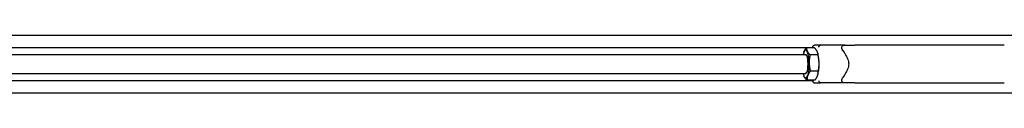
# Model space of a CAD drawing. Units: inches. Extents: x 89 to 323, y 9 to 265.
# Drawn here: x 206 to 258, y 250 to 253 of the extents above; entities that cross this region are included whole.
import ezdxf

# ---------------------------------------------------------------- set-up
doc = ezdxf.new("R2010")
doc.units = ezdxf.units.IN
doc.header["$LTSCALE"] = 12
doc.header["$MEASUREMENT"] = 0
doc.layers.add('Unified Visible', color=7, linetype='Continuous', lineweight=25)

msp = doc.modelspace()

# ---------------------------------------------------------------- linework, layer by layer
at = {"layer": 'Unified Visible'}
for p, q in [((149.67, 253.1), (298.42, 253.1)), ((157.463, 252.444), (248.243, 252.444)), ((248.349, 252.432), (247.924, 252.432)), ((248.682, 252.569), (248.348, 252.569)), ((249.963, 252.569), (248.682, 252.569)), ((249.963, 252.569), (250.501, 252.569)), ((258.47, 252.569), (250.501, 252.569)), ((158.014, 252.069), (247.888, 252.069)), ((247.788, 252.199), (247.788, 252.199)), ((248.541, 252.058), (248.115, 252.058)), ((248.518, 252.199), (248.516, 252.204)), ((158.014, 251.069), (247.888, 251.069)), ((247.788, 250.939), (247.79, 250.934)), ((248.557, 251.195), (248.132, 251.195)), ((248.518, 250.939), (248.518, 250.939)), ((157.463, 250.694), (248.243, 250.694)), ((248.382, 250.705), (247.956, 250.705)), ((248.348, 250.569), (248.682, 250.569)), ((249.963, 250.569), (248.682, 250.569)), ((250.501, 250.569), (249.963, 250.569)), ((250.501, 250.569), (258.47, 250.569)), ((149.67, 250.038), (298.42, 250.038))]:
    msp.add_line(p, q, dxfattribs=at)
for centre, major_axis, start_param, end_param in [((247.888, 251.569), (0, -0.75), 3.74196, 3.982661), ((247.888, 251.569), (0, 0.75), 5.836355, 6.883553), ((247.888, 251.569), (0, -0.5), 6.25803, 9.449933), ((247.888, 251.569), (0, 0.75), 4.789158, 5.836355), ((248.418, 251.569), (0, -0.75), 1.647565, 2.56851), ((247.888, 251.569), (0, 0.75), 3.74196, 4.789158), ((248.418, 251.569), (0, -0.75), 0.600368, 1.647565), ((247.888, 251.569), (0, -0.75), 5.442117, 5.836355), ((247.888, 251.569), (0, -0.75), 5.836355, 6.883553), ((248.418, 251.569), (0, -0.75), 0.573083, 0.600368)]:
    msp.add_ellipse(centre, major_axis=major_axis, ratio=0.24513, start_param=start_param, end_param=end_param, dxfattribs=at)
for points, weights in [([(247.788, 252.199), (247.829, 252.308), (247.924, 252.432)], [1.003547331, 1.03608950926, 1]), ([(247.924, 252.432), (247.923, 252.332), (247.967, 252.245)], [1, 1.0379548493, 1]), ([(248.497, 252.245), (248.453, 252.332), (248.349, 252.432)], [1, 1.0379548493, 1]), ([(247.967, 252.245), (248.011, 252.158), (248.115, 252.058)], [1, 1.0379548493, 1]), ([(248.115, 252.058), (248.067, 251.827), (248.071, 251.626)], [1, 1.0379548493, 1]), ([(248.541, 252.058), (248.542, 252.158), (248.497, 252.245)], [1, 1.0379548493, 1]), ([(248.601, 251.626), (248.597, 251.827), (248.541, 252.058)], [1, 1.0379548493, 1]), ([(248.071, 251.626), (248.075, 251.426), (248.132, 251.195)], [1, 1.0379548493, 1]), ([(248.557, 251.195), (248.605, 251.426), (248.601, 251.626)], [1, 1.0379548493, 1]), ([(247.808, 250.893), (247.798, 250.913), (247.79, 250.934)], [1, 1.00870138033, 1.0134130718]), ([(247.956, 250.705), (247.853, 250.806), (247.808, 250.893)], [1, 1.0379548493, 1]), ([(247.991, 250.95), (247.951, 250.837), (247.956, 250.705)], [1, 1.0379548493, 1]), ([(248.132, 251.195), (248.032, 251.064), (247.991, 250.95)], [1, 1.0379548493, 1]), ([(248.382, 250.705), (248.481, 250.837), (248.522, 250.95)], [1, 1.0379548493, 1]), ([(248.522, 250.95), (248.562, 251.064), (248.557, 251.195)], [1, 1.0379548493, 1])]:
    msp.add_rational_spline(points, weights, degree=2, dxfattribs=at)
for points in [[(248.24, 252.432), (248.247, 252.459), (248.255, 252.485), (248.264, 252.509)], [(248.264, 250.629), (248.255, 250.653), (248.247, 250.679), (248.24, 250.705)]]:
    msp.add_open_spline(points, degree=3, dxfattribs=at)
for points, knots in [([(248.259, 252.469), (248.259, 252.469), (248.259, 252.469), (248.258, 252.476), (248.258, 252.484), (248.26, 252.498), (248.262, 252.504), (248.269, 252.523), (248.275, 252.533), (248.292, 252.551), (248.302, 252.557), (248.324, 252.567), (248.336, 252.569), (248.348, 252.569)], [-0.0007544, -0.0007544, -0.0007544, -0.0007544, 0, 0, 0.0575374, 0.0575374, 0.1147941, 0.1147941, 0.2167906, 0.2167906, 0.3141985, 0.3141985, 0.4094421, 0.4094421, 0.4094421, 0.4094421]), ([(248.577, 252.469), (248.577, 252.469), (248.577, 252.469), (248.578, 252.476), (248.579, 252.484), (248.583, 252.498), (248.586, 252.504), (248.596, 252.523), (248.604, 252.533), (248.623, 252.551), (248.634, 252.557), (248.658, 252.567), (248.67, 252.569), (248.682, 252.569)], [-0.4094951, -0.4094951, -0.4094951, -0.4094951, -0.408742, -0.408742, -0.351303, -0.351303, -0.2941442, -0.2941442, -0.192322, -0.192322, -0.0950807, -0.0950807, 0, 0, 0, 0]), ([(249.871, 252.281), (249.87, 252.283), (249.868, 252.285), (249.843, 252.325), (249.826, 252.362), (249.811, 252.432), (249.812, 252.462), (249.826, 252.507), (249.838, 252.524), (249.868, 252.548), (249.884, 252.556), (249.921, 252.566), (249.94, 252.569), (249.962, 252.569), (249.963, 252.569), (249.963, 252.569)], [3.111977, 3.111977, 3.111977, 3.111977, 3.134145, 3.134145, 3.495624, 3.495624, 3.831331, 3.831331, 4.113783, 4.113783, 4.331272, 4.331272, 4.525659, 4.525659, 4.533322, 4.533322, 4.533322, 4.533322]), ([(249.871, 252.281), (249.912, 252.22), (249.955, 252.156), (250.042, 252.009), (250.087, 251.926), (250.154, 251.754), (250.176, 251.664), (250.176, 251.474), (250.154, 251.384), (250.087, 251.212), (250.042, 251.129), (249.955, 250.982), (249.912, 250.918), (249.871, 250.857)], [4.567884, 4.567884, 4.567884, 4.567884, 5.177941, 5.177941, 5.9016, 5.9016, 6.62526, 6.62526, 7.348919, 7.348919, 8.072579, 8.072579, 8.682635, 8.682635, 8.682635, 8.682635]), ([(249.963, 250.569), (249.957, 250.569), (249.95, 250.569), (249.924, 250.571), (249.905, 250.575), (249.872, 250.587), (249.859, 250.596), (249.833, 250.62), (249.824, 250.637), (249.812, 250.679), (249.811, 250.706), (249.822, 250.756), (249.828, 250.776), (249.846, 250.816), (249.858, 250.837), (249.871, 250.857)], [7.205546, 7.205546, 7.205546, 7.205546, 7.267458, 7.267458, 7.458652, 7.458652, 7.659522, 7.659522, 7.922428, 7.922428, 8.250691, 8.250691, 8.451977, 8.451977, 8.657925, 8.657925, 8.657925, 8.657925]), ([(248.259, 250.669), (248.259, 250.669), (248.259, 250.669), (248.258, 250.661), (248.258, 250.654), (248.26, 250.64), (248.262, 250.633), (248.269, 250.615), (248.275, 250.605), (248.292, 250.587), (248.302, 250.58), (248.324, 250.571), (248.336, 250.569), (248.348, 250.569)], [-0.4094951, -0.4094951, -0.4094951, -0.4094951, -0.408742, -0.408742, -0.351303, -0.351303, -0.2941442, -0.2941442, -0.192322, -0.192322, -0.0950807, -0.0950807, 0, 0, 0, 0]), ([(248.577, 250.669), (248.577, 250.669), (248.577, 250.669), (248.578, 250.661), (248.579, 250.654), (248.583, 250.64), (248.586, 250.633), (248.596, 250.615), (248.604, 250.605), (248.623, 250.587), (248.634, 250.58), (248.658, 250.571), (248.67, 250.569), (248.682, 250.569)], [-0.0007544, -0.0007544, -0.0007544, -0.0007544, 0, 0, 0.0575374, 0.0575374, 0.1147941, 0.1147941, 0.2167906, 0.2167906, 0.3141985, 0.3141985, 0.4094421, 0.4094421, 0.4094421, 0.4094421])]:
    msp.add_open_spline(points, degree=3, knots=knots, dxfattribs=at)

doc.saveas('drawing.dxf')
